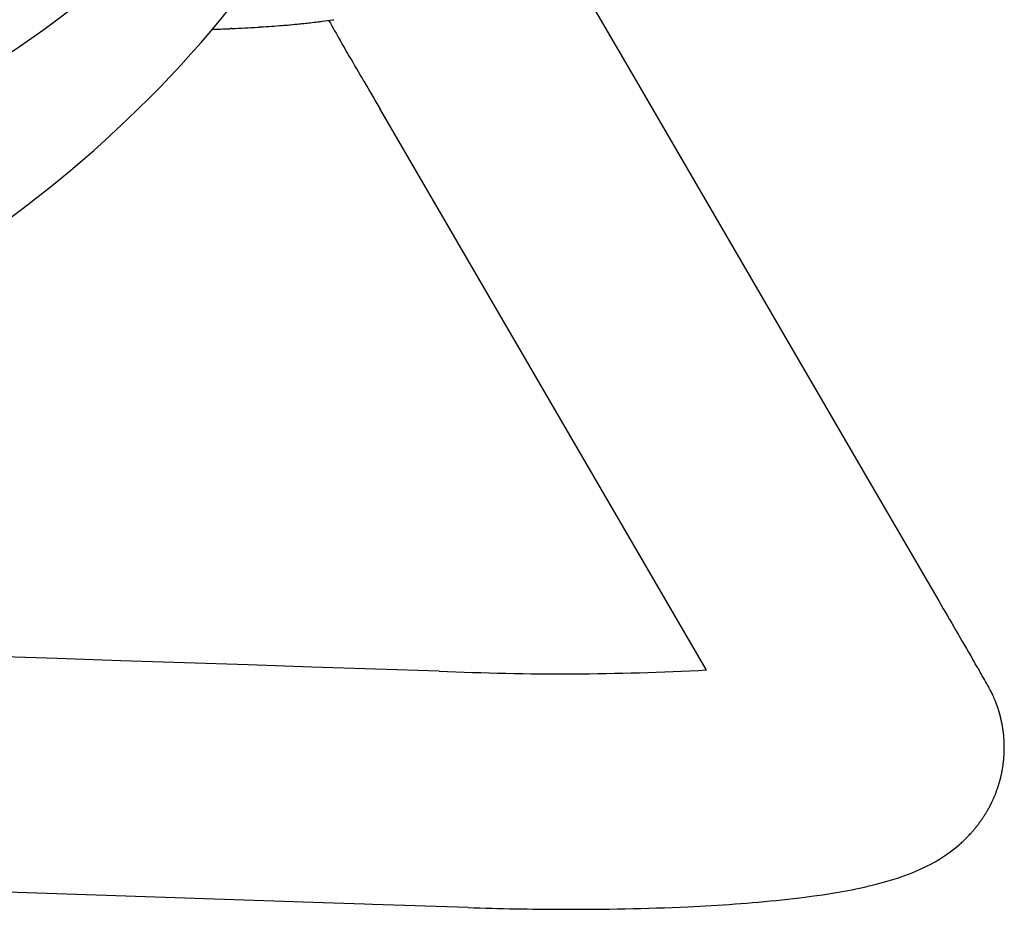
# Model space of a CAD drawing. Units: inches. Extents: x -9.3 to 9.3, y -10 to 9.5.
# Drawn here: x 7.3 to 9.3, y -10 to -8.2 of the extents above; entities that cross this region are included whole.
import ezdxf

# ---------------------------------------------------------------- set-up
doc = ezdxf.new("R2010")
doc.units = ezdxf.units.IN
doc.header["$MEASUREMENT"] = 0
doc.layers.add('SEAT', color=5, linetype='Continuous')

msp = doc.modelspace()

# ---------------------------------------------------------------- linework, layer by layer
at = {"layer": 'SEAT'}
for p, q in [((8.384, -8.0617), (8.4878, -8.24)), ((7.8525, -8.1775), (7.8525, -8.1775)), ((7.8646, -8.1762), (7.8646, -8.1762)), ((7.8792, -8.1745), (7.8792, -8.1745)), ((7.8887, -8.1733), (7.8887, -8.1733)), ((7.9021, -8.1722), (7.9018, -8.1715)), ((7.9098, -8.1704), (7.9098, -8.1704)), ((7.6683, -8.1894), (7.6668, -8.1895)), ((7.7012, -8.1882), (7.7012, -8.1882)), ((7.7072, -8.1879), (7.7047, -8.188)), ((7.7047, -8.188), (7.7047, -8.188)), ((7.7593, -8.1851), (7.7593, -8.1851)), ((7.7649, -8.1848), (7.7625, -8.1849)), ((7.7625, -8.1849), (7.7625, -8.1849)), ((7.8085, -8.1816), (7.8085, -8.1816)), ((7.822, -8.1804), (7.822, -8.1804)), ((7.8242, -8.1802), (7.8242, -8.1802)), ((7.8425, -8.1785), (7.8425, -8.1785)), ((7.8476, -8.178), (7.8476, -8.178)), ((7.8497, -8.1778), (7.8497, -8.1778)), ((7.9262, -8.2144), (7.925, -8.2124)), ((7.925, -8.2124), (7.925, -8.2124)), ((7.9271, -8.2159), (7.9262, -8.2144)), ((7.9368, -8.2324), (7.9341, -8.2278)), ((7.9341, -8.2278), (7.9341, -8.2278)), ((7.9388, -8.2358), (7.9368, -8.2324)), ((7.9415, -8.2405), (7.9388, -8.2358)), ((7.9435, -8.2439), (7.9415, -8.2405)), ((8.4878, -8.24), (8.9906, -9.1045)), ((7.9722, -8.2932), (7.9722, -8.2932)), ((8.0787, -8.4763), (8.0043, -8.3485)), ((8.0043, -8.3485), (8.0043, -8.3485)), ((8.6589, -9.4738), (8.0787, -8.4763)), ((8.9906, -9.1045), (9.126, -9.3373)), ((9.126, -9.3373), (9.126, -9.3373)), ((9.1938, -9.4537), (9.1938, -9.4537)), ((9.2036, -9.4706), (9.2063, -9.4753)), ((9.2063, -9.4753), (9.2063, -9.4753)), ((9.2235, -9.5053), (9.2235, -9.5053)), ((9.2239, -9.5059), (9.224, -9.5061)), ((9.224, -9.5061), (9.2241, -9.5064)), ((9.2241, -9.5064), (9.2241, -9.5064)), ((9.2243, -9.5067), (9.2245, -9.5069)), ((9.2245, -9.5069), (9.2246, -9.5071)), ((9.2246, -9.5071), (9.2246, -9.5071)), ((9.2247, -9.5074), (9.2247, -9.5074)), ((9.225, -9.5079), (9.225, -9.5079)), ((9.2256, -9.5089), (9.2256, -9.5089)), ((9.2265, -9.5106), (9.2265, -9.5106)), ((9.2268, -9.5111), (9.2268, -9.5111)), ((9.2279, -9.5133), (9.2279, -9.5133)), ((9.2299, -9.517), (9.2299, -9.517)), ((9.2302, -9.5176), (9.2302, -9.5176)), ((9.2307, -9.5186), (9.2307, -9.5186)), ((9.2309, -9.5191), (9.2309, -9.5191)), ((9.233, -9.5233), (9.233, -9.5233)), ((9.2332, -9.5239), (9.2332, -9.5239)), ((9.238, -9.5348), (9.238, -9.5348)), ((9.2389, -9.537), (9.2389, -9.537)), ((9.2394, -9.5381), (9.2394, -9.5381)), ((9.2399, -9.5395), (9.2399, -9.5395)), ((9.2404, -9.5406), (9.2404, -9.5406)), ((9.2409, -9.5421), (9.2409, -9.5421)), ((9.2413, -9.5431), (9.2413, -9.5431)), ((9.2418, -9.5446), (9.2418, -9.5446)), ((9.2433, -9.5488), (9.2433, -9.5488)), ((9.2453, -9.5549), (9.2453, -9.5549)), ((9.2461, -9.5574), (9.2461, -9.5574)), ((9.2473, -9.5615), (9.2473, -9.5615)), ((9.2492, -9.5687), (9.2492, -9.5687)), ((9.2495, -9.5698), (9.2495, -9.5698)), ((9.2501, -9.572), (9.2501, -9.572)), ((9.2503, -9.5731), (9.2503, -9.5731)), ((9.2508, -9.5753), (9.2508, -9.5753)), ((9.251, -9.5764), (9.251, -9.5764)), ((9.2515, -9.5786), (9.2515, -9.5786)), ((9.2517, -9.5796), (9.2517, -9.5796)), ((9.2522, -9.5818), (9.2522, -9.5818)), ((9.2524, -9.5829), (9.2524, -9.5829)), ((9.2528, -9.5851), (9.2528, -9.5851)), ((9.2534, -9.5883), (9.2534, -9.5883)), ((9.2536, -9.5894), (9.2536, -9.5894)), ((9.2539, -9.5916), (9.2539, -9.5916)), ((9.2541, -9.5927), (9.2541, -9.5927)), ((9.2544, -9.5949), (9.2544, -9.5949)), ((9.2546, -9.596), (9.2546, -9.596)), ((9.2549, -9.5982), (9.2549, -9.5982)), ((9.255, -9.5993), (9.255, -9.5993)), ((9.2553, -9.6016), (9.2553, -9.6016)), ((9.2554, -9.6026), (9.2554, -9.6026)), ((9.2556, -9.6049), (9.2556, -9.6049)), ((9.2557, -9.606), (9.2557, -9.606)), ((9.256, -9.6083), (9.256, -9.6083)), ((9.256, -9.6093), (9.256, -9.6093)), ((9.2562, -9.6117), (9.2562, -9.6117)), ((9.2563, -9.6127), (9.2563, -9.6127)), ((9.2565, -9.6151), (9.2565, -9.6151)), ((9.2565, -9.6161), (9.2565, -9.6161)), ((9.2567, -9.6185), (9.2567, -9.6185)), ((9.2567, -9.6195), (9.2567, -9.6195)), ((9.2568, -9.6219), (9.2568, -9.6219)), ((9.2568, -9.6229), (9.2568, -9.6229)), ((9.2568, -9.639), (9.2568, -9.639)), ((9.2569, -9.6253), (9.2569, -9.6253)), ((9.2569, -9.6263), (9.2569, -9.6263)), ((9.2569, -9.6287), (9.2569, -9.6287)), ((9.2569, -9.6366), (9.2569, -9.6366)), ((9.2555, -9.657), (9.2555, -9.657)), ((9.2556, -9.6561), (9.2556, -9.6561)), ((9.2559, -9.6536), (9.2559, -9.6536)), ((9.256, -9.6527), (9.256, -9.6527)), ((9.2562, -9.6493), (9.2562, -9.6493)), ((9.2562, -9.6502), (9.2562, -9.6502)), ((9.2564, -9.6468), (9.2564, -9.6468)), ((9.2565, -9.6459), (9.2565, -9.6459)), ((9.2566, -9.6434), (9.2566, -9.6434)), ((9.2567, -9.6425), (9.2567, -9.6425)), ((9.2568, -9.64), (9.2568, -9.64)), ((9.2528, -9.6762), (9.2528, -9.6762)), ((9.2539, -9.6696), (9.2539, -9.6696)), ((9.2543, -9.667), (9.2543, -9.667)), ((9.2544, -9.6662), (9.2544, -9.6662)), ((9.2547, -9.6637), (9.2547, -9.6637)), ((9.2549, -9.6628), (9.2549, -9.6628)), ((9.2552, -9.6603), (9.2552, -9.6603)), ((9.2553, -9.6595), (9.2553, -9.6595)), ((9.2481, -9.6968), (9.2481, -9.6968)), ((9.2483, -9.6959), (9.2483, -9.6959)), ((9.2489, -9.6935), (9.2489, -9.6935)), ((9.2492, -9.6926), (9.2492, -9.6926)), ((9.2498, -9.6902), (9.2498, -9.6902)), ((9.25, -9.6894), (9.25, -9.6894)), ((9.2505, -9.6869), (9.2505, -9.6869)), ((9.2507, -9.6861), (9.2507, -9.6861)), ((9.2513, -9.6836), (9.2513, -9.6836)), ((9.2515, -9.6828), (9.2515, -9.6828)), ((9.252, -9.6803), (9.252, -9.6803)), ((9.2521, -9.6795), (9.2521, -9.6795)), ((9.242, -9.7161), (9.242, -9.7161)), ((9.2423, -9.7152), (9.2423, -9.7152)), ((9.2431, -9.7129), (9.2431, -9.7129)), ((9.2434, -9.712), (9.2434, -9.712)), ((9.2442, -9.7097), (9.2442, -9.7097)), ((9.2445, -9.7088), (9.2445, -9.7088)), ((9.2452, -9.7065), (9.2452, -9.7065)), ((9.2455, -9.7056), (9.2455, -9.7056)), ((9.2462, -9.7033), (9.2462, -9.7033)), ((9.2465, -9.7024), (9.2465, -9.7024)), ((9.2472, -9.7), (9.2472, -9.7)), ((9.2474, -9.6992), (9.2474, -9.6992)), ((9.2329, -9.7379), (9.2329, -9.7379)), ((9.2334, -9.737), (9.2334, -9.737)), ((9.2344, -9.7348), (9.2344, -9.7348)), ((9.2348, -9.7339), (9.2348, -9.7339)), ((9.2357, -9.7318), (9.2357, -9.7318)), ((9.2361, -9.7309), (9.2361, -9.7309)), ((9.237, -9.7287), (9.237, -9.7287)), ((9.2374, -9.7278), (9.2374, -9.7278)), ((9.2383, -9.7256), (9.2383, -9.7256)), ((9.2387, -9.7247), (9.2387, -9.7247)), ((9.2396, -9.7224), (9.2396, -9.7224)), ((9.2399, -9.7215), (9.2399, -9.7215)), ((9.2408, -9.7193), (9.2408, -9.7193)), ((9.2411, -9.7184), (9.2411, -9.7184)), ((9.2227, -9.7575), (9.2227, -9.7575)), ((9.2238, -9.7556), (9.2238, -9.7556)), ((9.2243, -9.7547), (9.2243, -9.7547)), ((9.2254, -9.7527), (9.2254, -9.7527)), ((9.2259, -9.7518), (9.2259, -9.7518)), ((9.227, -9.7498), (9.227, -9.7498)), ((9.2274, -9.7489), (9.2274, -9.7489)), ((9.2285, -9.7468), (9.2285, -9.7468)), ((9.229, -9.7459), (9.229, -9.7459)), ((9.23, -9.7439), (9.23, -9.7439)), ((9.2305, -9.743), (9.2305, -9.743)), ((9.2315, -9.7409), (9.2315, -9.7409)), ((9.2319, -9.74), (9.2319, -9.74)), ((9.2099, -9.7773), (9.2099, -9.7773)), ((9.2105, -9.7765), (9.2105, -9.7765)), ((9.2117, -9.7747), (9.2117, -9.7747)), ((9.2123, -9.7739), (9.2123, -9.7739)), ((9.2135, -9.7721), (9.2135, -9.7721)), ((9.2141, -9.7712), (9.2141, -9.7712)), ((9.2153, -9.7694), (9.2153, -9.7694)), ((9.2159, -9.7686), (9.2159, -9.7686)), ((9.2171, -9.7667), (9.2171, -9.7667)), ((9.2176, -9.7659), (9.2176, -9.7659)), ((9.2188, -9.764), (9.2188, -9.764)), ((9.2221, -9.7584), (9.2221, -9.7584)), ((9.1972, -9.7939), (9.1972, -9.7939)), ((9.1985, -9.7923), (9.1985, -9.7923)), ((9.1992, -9.7915), (9.1992, -9.7915)), ((9.2005, -9.7899), (9.2005, -9.7899)), ((9.2011, -9.7891), (9.2011, -9.7891)), ((9.2024, -9.7874), (9.2024, -9.7874)), ((9.203, -9.7866), (9.203, -9.7866)), ((9.2043, -9.7849), (9.2043, -9.7849)), ((9.2049, -9.7841), (9.2049, -9.7841)), ((9.2062, -9.7824), (9.2062, -9.7824)), ((9.2068, -9.7816), (9.2068, -9.7816)), ((9.2081, -9.7799), (9.2081, -9.7799)), ((9.2087, -9.7791), (9.2087, -9.7791)), ((9.1765, -9.8161), (9.1765, -9.8161)), ((9.1864, -9.806), (9.1864, -9.806)), ((9.1871, -9.8053), (9.1871, -9.8053)), ((9.1902, -9.802), (9.1902, -9.802)), ((9.1926, -9.7993), (9.1926, -9.7993)), ((9.1666, -9.8251), (9.1666, -9.8251)), ((9.1736, -9.8188), (9.1736, -9.8188)), ((7.8703, -9.9411), (7.1579, -9.9175)), ((7.9734, -9.9445), (7.8703, -9.9411)), ((7.9895, -9.945), (7.9734, -9.9445)), ((8.1813, -9.9514), (7.9895, -9.945))]:
    msp.add_line(p, q, dxfattribs=at)
for centre, radius, start, end in [((5.8589, -6.6539), 2.3731, 279.7202, 327.0365), ((6.057, -6.4425), 2.1617, 287.1984, 312.3747), ((7.6654, -6.398), 1.7893, 275.9116, 276.0017), ((7.6735, -6.4735), 1.7134, 275.9991, 276.4052), ((7.6911, -6.6303), 1.5556, 276.4035, 276.9432), ((7.704, -6.7369), 1.4482, 276.9458, 277.3251), ((7.7213, -6.8699), 1.314, 277.3164, 278.2449), ((8.9155, -7.6216), 1.1533, 208.5189, 210.8161), ((7.7346, -6.963), 1.22, 278.2553, 278.353), ((7.5507, -4.6619), 3.5295, 271.9091, 272.4441), ((7.5604, -4.896), 3.2952, 272.4496, 272.5101), ((7.5754, -5.2169), 2.9739, 272.5399, 273.5461), ((7.5897, -5.4585), 2.7319, 273.5591, 273.6261), ((7.6092, -5.7501), 2.4396, 273.66, 274.6855), ((7.6364, -6.0902), 2.0985, 274.7036, 275.0755), ((7.6433, -6.1684), 2.02, 275.0776, 275.1395), ((7.6515, -6.2583), 1.9297, 275.136, 275.6825), ((7.6605, -6.3499), 1.8376, 275.6852, 275.8425), ((7.6574, -6.3199), 1.8678, 275.8436, 275.9109), ((1.71, -11.8784), 7.2157, 30.39293, 30.50292), ((-10.1661, -18.8073), 20.9653, 30.09944, 30.25526), ((54.463, 18.672), 53.7449, 210.11418, 210.18233), ((92685.199, 2796825.437), 2798369.9854, 268.1017829129, 268.1021178434), ((89.3368, 37.2717), 92.7694, 210.16008, 210.243291), ((-0.0551, -14.8299), 10.6979, 30.06391, 30.16837), ((8.3692, -4.1713), 5.3112, 267.3453, 273.1312), ((3.3804, -12.8435), 6.7295, 29.73951, 30.03399), ((8.8787, -9.7024), 0.3972, 29.6498, 29.7443), ((8.9669, -9.6522), 0.2957, 29.4907, 29.5573), ((8.9773, -9.6464), 0.2837, 29.3274, 29.395), ((8.977, -9.6466), 0.2841, 29.2125, 29.3276), ((8.9829, -9.6433), 0.2774, 28.9639, 29.2112), ((8.9914, -9.6386), 0.2677, 28.559, 28.9638), ((8.9946, -9.6368), 0.264, 28.422, 28.5574), ((8.9991, -9.6344), 0.2589, 27.8826, 28.4219), ((9.0019, -9.6329), 0.2557, 26.9344, 27.8824), ((9.0099, -9.6288), 0.2467, 26.792, 26.933), ((9.005, -9.6313), 0.2523, 26.5379, 26.7929), ((9.0067, -9.6304), 0.2503, 26.3977, 26.5377), ((9.0074, -9.6301), 0.2496, 25.3301, 26.3987), ((9.0069, -9.6303), 0.2501, 25.1867, 25.3287), ((9.01, -9.6289), 0.2467, 22.4237, 25.1886), ((9.0111, -9.6284), 0.2455, 21.8526, 22.4201), ((9.0112, -9.6284), 0.2454, 21.5783, 21.8524), ((9.0111, -9.6284), 0.2455, 21.222, 21.5781), ((9.0098, -9.6289), 0.2469, 20.9499, 21.2214), ((9.0116, -9.6282), 0.2449, 20.5946, 20.9503), ((9.0072, -9.6299), 0.2497, 20.3262, 20.5939), ((9.0117, -9.6282), 0.2449, 19.9716, 20.3259), ((9.0096, -9.629), 0.2471, 18.942, 19.9728), ((9.0086, -9.6293), 0.2482, 17.4558, 18.9419), ((9.0079, -9.6295), 0.2489, 16.8538, 17.4573), ((9.0069, -9.6298), 0.2499, 15.8585, 16.8539), ((9.0055, -9.6302), 0.2514, 14.159, 15.858), ((9.0059, -9.6301), 0.251, 13.9063, 14.1599), ((9.004, -9.6306), 0.2529, 13.39, 13.9066), ((9.0041, -9.6306), 0.2528, 13.1401, 13.39), ((9.0037, -9.6307), 0.2532, 12.6276, 13.14), ((9.0035, -9.6307), 0.2534, 12.3808, 12.6279), ((9.0029, -9.6309), 0.254, 11.8734, 12.3808), ((9.0031, -9.6308), 0.2538, 11.6288, 11.8736), ((9.0022, -9.631), 0.2548, 11.1254, 11.6283), ((9.004, -9.6307), 0.253, 10.8835, 11.1269), ((9.0023, -9.631), 0.2547, 10.3833, 10.8843), ((9.0015, -9.6311), 0.2555, 9.6392, 10.382), ((9.0031, -9.6308), 0.2539, 9.3971, 9.6378), ((9.0022, -9.631), 0.2548, 8.8901, 9.3973), ((9.0035, -9.6308), 0.2535, 8.6483, 8.889), ((9.0025, -9.6309), 0.2544, 8.1373, 8.6486), ((9.0039, -9.6307), 0.2531, 7.8958, 8.1362), ((9.0029, -9.6309), 0.2541, 7.3808, 7.8961), ((9.0043, -9.6307), 0.2527, 7.1397, 7.3796), ((9.0032, -9.6308), 0.2537, 6.6205, 7.1399), ((9.0046, -9.6307), 0.2523, 6.38, 6.6193), ((9.0036, -9.6308), 0.2534, 5.8567, 6.3802), ((9.005, -9.6306), 0.252, 5.6169, 5.8554), ((9.0039, -9.6307), 0.253, 5.0894, 5.6171), ((9.0053, -9.6306), 0.2516, 4.8505, 5.0881), ((9.0042, -9.6307), 0.2527, 4.3188, 4.8507), ((9.0056, -9.6306), 0.2513, 4.081, 4.3175), ((9.0045, -9.6307), 0.2524, 3.5451, 4.0812), ((9.0059, -9.6306), 0.251, 3.3084, 3.5437), ((9.0048, -9.6306), 0.2522, 2.7682, 3.3086), ((9.0062, -9.6306), 0.2507, 2.533, 2.7669), ((9.005, -9.6306), 0.2519, 1.9884, 2.5331), ((9.0065, -9.6306), 0.2504, 1.7547, 1.987), ((9.0053, -9.6306), 0.2516, 1.2058, 1.7549), ((9.0058, -9.6305), 0.2512, 358.0631, 358.6244), ((9.0055, -9.6305), 0.2514, 357.8434, 358.0625), ((9.0068, -9.6306), 0.2501, 0.9737, 1.2044), ((9.0056, -9.6306), 0.2514, 0.4204, 0.9739), ((9.0063, -9.6306), 0.2506, 358.6249, 0.4188), ((9.0047, -9.6304), 0.2522, 353.3884, 353.9602), ((9.0057, -9.6305), 0.2512, 353.9602, 354.1625), ((9.0049, -9.6305), 0.2521, 354.1635, 354.7335), ((9.0059, -9.6306), 0.251, 354.7335, 354.9394), ((9.0051, -9.6305), 0.2519, 354.9404, 355.5086), ((9.0052, -9.6305), 0.2517, 355.7189, 356.2853), ((9.0061, -9.6306), 0.2509, 355.5086, 355.7179), ((9.0062, -9.6306), 0.2507, 356.2852, 356.4979), ((9.0054, -9.6305), 0.2516, 356.4989, 357.0635), ((9.0063, -9.6306), 0.2506, 357.0635, 357.2795), ((9.0055, -9.6305), 0.2514, 357.2805, 357.8426), ((9.0047, -9.6304), 0.2523, 348.782, 349.5451), ((9.0048, -9.6304), 0.2521, 349.5426, 351.0748), ((9.0041, -9.6303), 0.2529, 351.0745, 351.6515), ((9.0052, -9.6305), 0.2518, 351.6515, 351.8428), ((9.0043, -9.6304), 0.2526, 351.8438, 352.4191), ((9.0054, -9.6305), 0.2516, 352.4191, 352.6141), ((9.0045, -9.6304), 0.2524, 352.6152, 353.1887), ((9.0056, -9.6305), 0.2514, 353.1887, 353.3874), ((9.0049, -9.6305), 0.252, 344.1962, 344.7623), ((9.004, -9.6303), 0.253, 344.7623, 344.9626), ((9.005, -9.6305), 0.252, 344.9615, 345.5298), ((9.004, -9.6303), 0.253, 345.5298, 345.7277), ((9.005, -9.6305), 0.252, 345.7266, 346.2971), ((9.004, -9.6303), 0.253, 346.2971, 346.4925), ((9.0049, -9.6305), 0.252, 346.4914, 347.0639), ((9.004, -9.6303), 0.253, 347.0639, 347.2567), ((9.0049, -9.6305), 0.252, 347.2557, 347.8301), ((9.004, -9.6303), 0.253, 347.8301, 348.0203), ((9.0049, -9.6305), 0.2521, 348.0193, 348.5955), ((9.0039, -9.6303), 0.2531, 348.5955, 348.783), ((9.0043, -9.6304), 0.2526, 339.6116, 340.162), ((9.0035, -9.6301), 0.2535, 340.1621, 340.375), ((9.0045, -9.6304), 0.2524, 340.3739, 340.9272), ((9.0036, -9.6301), 0.2534, 340.9273, 341.1383), ((9.0046, -9.6305), 0.2523, 341.1373, 341.6933), ((9.0037, -9.6302), 0.2533, 341.6933, 341.9024), ((9.0047, -9.6305), 0.2522, 341.9013, 342.46), ((9.0038, -9.6302), 0.2532, 342.46, 342.667), ((9.0048, -9.6305), 0.2521, 342.666, 343.2272), ((9.0039, -9.6302), 0.2531, 343.2272, 343.4321), ((9.0049, -9.6305), 0.2521, 343.431, 343.9947), ((9.0039, -9.6303), 0.253, 343.9947, 344.1973), ((9.0027, -9.6298), 0.2543, 334.3182, 334.8461), ((9.002, -9.6294), 0.2552, 334.8462, 335.0694), ((9.003, -9.6299), 0.254, 335.0683, 335.5997), ((9.0022, -9.6295), 0.2549, 335.5998, 335.8219), ((9.0033, -9.63), 0.2537, 335.8208, 336.3556), ((9.0025, -9.6296), 0.2546, 336.3558, 336.5765), ((9.0036, -9.6301), 0.2534, 336.5755, 337.1136), ((9.0027, -9.6298), 0.2543, 337.1137, 337.3332), ((9.0038, -9.6302), 0.2532, 337.3321, 337.8734), ((9.0029, -9.6299), 0.2541, 337.8736, 338.0915), ((9.004, -9.6303), 0.253, 338.0905, 338.6349), ((9.0031, -9.6299), 0.2539, 338.635, 338.8514), ((9.0042, -9.6303), 0.2528, 338.8503, 339.3978), ((9.0033, -9.63), 0.2537, 339.3979, 339.6126), ((8.9992, -9.6279), 0.2584, 329.6557, 329.883), ((9.0004, -9.6286), 0.2569, 329.8819, 330.3858), ((8.9997, -9.6282), 0.2577, 330.386, 330.6133), ((9.0009, -9.6288), 0.2564, 330.6122, 331.1206), ((9.0002, -9.6284), 0.2572, 331.1208, 331.3477), ((9.0013, -9.6291), 0.2559, 331.3466, 331.8591), ((9.0006, -9.6287), 0.2568, 331.8593, 332.0857), ((9.0017, -9.6293), 0.2555, 332.0847, 332.6012), ((9.001, -9.6289), 0.2563, 332.6014, 332.8272), ((9.0021, -9.6294), 0.2551, 332.8261, 333.3466), ((9.0013, -9.6291), 0.2559, 333.3468, 333.5718), ((9.0024, -9.6296), 0.2547, 333.5707, 334.0949), ((9.0016, -9.6292), 0.2555, 334.0951, 334.3193), ((8.9952, -9.6253), 0.2631, 324.2271, 324.6933), ((8.9958, -9.6257), 0.2624, 324.6931, 324.9167), ((8.995, -9.6252), 0.2633, 324.917, 325.3856), ((8.9966, -9.6262), 0.2615, 325.3863, 325.6101), ((8.9965, -9.6261), 0.2616, 325.6097, 326.0843), ((8.997, -9.6265), 0.261, 326.084, 326.3096), ((8.9964, -9.6261), 0.2616, 326.3096, 326.7868), ((8.9976, -9.6269), 0.2602, 326.7877, 327.014), ((8.997, -9.6265), 0.2609, 327.0138, 327.4955), ((8.9982, -9.6273), 0.2595, 327.4965, 327.7234), ((8.9976, -9.6269), 0.2602, 327.7232, 328.2096), ((8.9989, -9.6277), 0.2587, 328.2097, 329.6544), ((8.9908, -9.6219), 0.2686, 318.6717, 320.1934), ((8.9912, -9.6222), 0.2682, 320.1943, 320.639), ((8.9944, -9.6248), 0.2641, 320.6382, 320.8562), ((8.9919, -9.6228), 0.2672, 320.8553, 321.3032), ((8.9925, -9.6233), 0.2665, 321.3037, 321.5208), ((8.9924, -9.6231), 0.2667, 321.5208, 321.9716), ((8.9934, -9.624), 0.2653, 321.972, 322.1903), ((8.9933, -9.6239), 0.2654, 322.1901, 322.6452), ((8.9953, -9.6254), 0.263, 322.6441, 322.8652), ((8.9937, -9.6241), 0.265, 322.8647, 323.3223), ((8.9944, -9.6247), 0.2641, 323.3229, 323.5441), ((8.9939, -9.6244), 0.2647, 323.5442, 324.005), ((8.9953, -9.6253), 0.263, 324.0056, 324.2275), ((8.9854, -9.6167), 0.2762, 312.9588, 313.7732), ((8.9875, -9.6188), 0.2732, 313.7706, 316.7358), ((8.993, -9.624), 0.2656, 316.7365, 316.9461), ((8.989, -9.6202), 0.2711, 316.9439, 317.9092), ((8.9898, -9.621), 0.27, 317.9099, 318.6726), ((8.9639, -9.59), 0.3105, 296.2029, 310.7403), ((9.0925, -9.74), 0.1128, 310.9538, 311.0389), ((8.984, -9.6151), 0.2782, 311.0109, 312.9566), ((8.9081, -9.4781), 0.4355, 287.9992, 296.2904), ((8.8233, -9.2165), 0.7104, 281.6321, 287.9844), ((8.7209, -8.7447), 1.1932, 278.8534, 281.8791), ((8.6183, -8.0864), 1.8595, 275.9425, 278.855), ((8.3885, -3.8052), 6.1497, 268.06944, 269.83073), ((8.3917, -4.8092), 5.1457, 269.7617, 272.5683), ((8.4784, -6.6977), 3.2552, 272.5341, 275.8616)]:
    msp.add_arc(centre, radius, start, end, dxfattribs=at)

doc.saveas('drawing.dxf')
